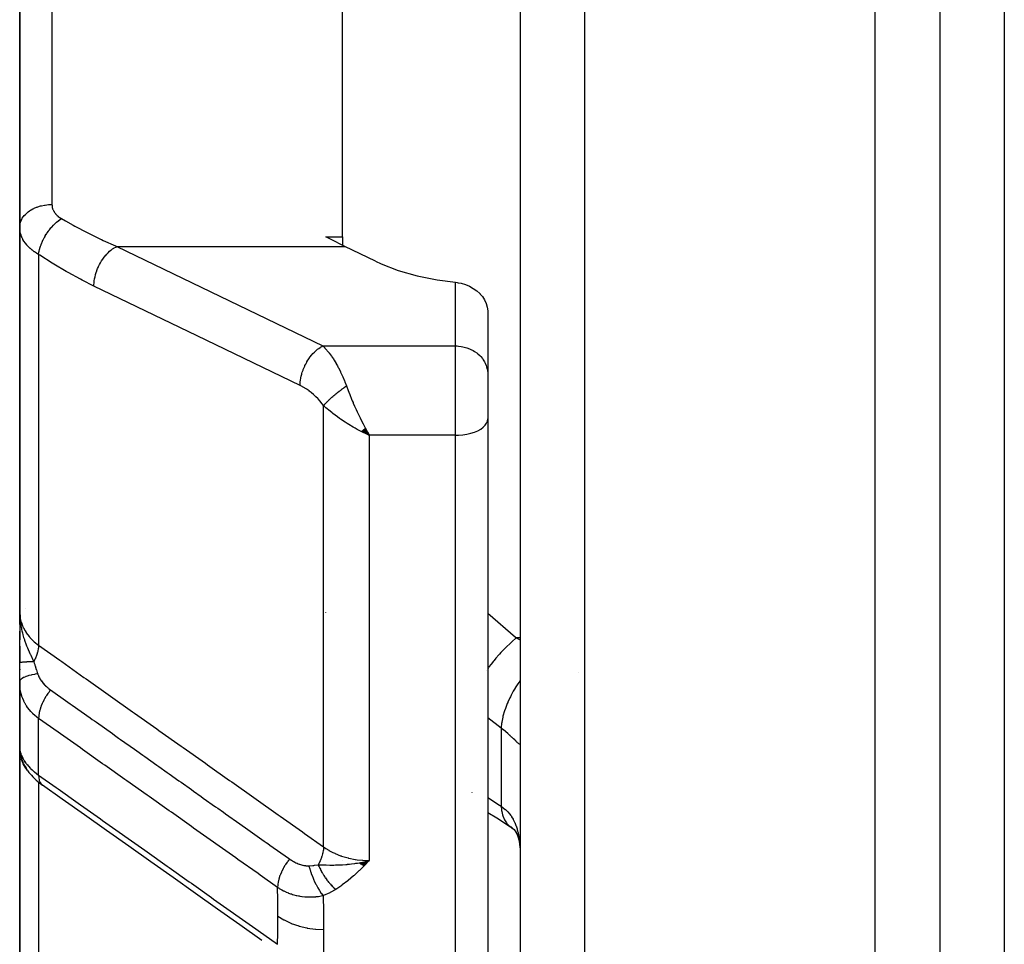
# Model space of a CAD drawing. Units: millimetres. Extents: x -340 to 532, y -366 to 366.
# Drawn here: x 400 to 431, y -74 to -45 of the extents above; entities that cross this region are included whole.
import ezdxf

# ---------------------------------------------------------------- set-up
doc = ezdxf.new("R2010")
doc.units = ezdxf.units.MM
doc.linetypes.add('DASHED', pattern=[9.652, 8.128, -1.524])
doc.layers.add('nevidi', color=4, linetype='DASHED')

msp = doc.modelspace()

# ---------------------------------------------------------------- linework, layer by layer
at = {"color": 2}
for p, q in [((416, -19.5), (416, -93.5)), ((416, -19.5), (416, -93.5)), ((429, -19.5), (429, -93.5)), ((429, -19.5), (429, -93.5)), ((400.5, -51.496), (400.5, -37.023)), ((400.5, -37.023), (400.5, -51.496)), ((410.5, -51.791), (410.5, -40.176)), ((400.5, -51.496), (400.5, -63.413)), ((400.5, -63.413), (400.5, -51.496)), ((409.985, -51.791), (410.5, -51.791)), ((410.5, -51.791), (410.5, -52.057)), ((403.5, -52.091), (403.5, -52.09)), ((411.521, -52.551), (410.57, -52.093)), ((414.999, -54.089), (414.999, -56.008)), ((414.999, -56.008), (415, -56.049)), ((415, -56.049), (415, -56.925)), ((415, -56.049), (415, -56.925)), ((415, -56.925), (415, -57.431)), ((415, -56.925), (415, -57.431)), ((415, -57.431), (415, -84.201)), ((415, -57.431), (415, -84.201)), ((411.08, -57.815), (411.328, -57.937)), ((411.085, -57.811), (411.328, -57.937)), ((411.09, -57.807), (411.328, -57.937)), ((411.096, -57.802), (411.328, -57.937)), ((411.101, -57.798), (411.328, -57.937)), ((411.106, -57.794), (411.328, -57.937)), ((411.111, -57.79), (411.328, -57.937)), ((411.116, -57.785), (411.328, -57.937)), ((411.121, -57.781), (411.328, -57.937)), ((411.126, -57.777), (411.328, -57.937)), ((411.132, -57.772), (411.328, -57.937)), ((411.137, -57.768), (411.328, -57.937)), ((411.142, -57.763), (411.328, -57.937)), ((411.147, -57.759), (411.328, -57.937)), ((411.152, -57.755), (411.328, -57.937)), ((411.157, -57.75), (411.328, -57.937)), ((411.162, -57.746), (411.328, -57.937)), ((411.168, -57.741), (411.328, -57.937)), ((411.173, -57.736), (411.328, -57.937)), ((411.178, -57.732), (411.328, -57.937)), ((411.183, -57.727), (411.328, -57.937)), ((411.188, -57.723), (411.328, -57.937)), ((411.194, -57.718), (411.328, -57.937)), ((411.199, -57.713), (411.328, -57.937)), ((411.275, -57.843), (411.294, -57.877)), ((400.51, -63.699), (400.5, -63.413)), ((400.509, -63.697), (400.5, -63.413)), ((400.507, -63.684), (400.5, -63.413)), ((400.507, -63.695), (400.5, -63.413)), ((400.506, -63.693), (400.5, -63.413)), ((400.505, -63.692), (400.5, -63.413)), ((400.504, -63.691), (400.5, -63.413)), ((400.503, -63.689), (400.5, -63.413)), ((400.503, -63.688), (400.5, -63.413)), ((400.502, -63.687), (400.5, -63.413)), ((400.5, -63.681), (400.5, -63.413)), ((400.5, -63.68), (400.5, -63.413)), ((400.5, -63.679), (400.5, -63.413)), ((400.5, -63.677), (400.5, -63.413)), ((400.5, -63.8), (400.5, -63.413)), ((400.5, -63.413), (400.5, -64.276)), ((409.985, -63.439), (409.986, -63.427)), ((400.5, -63.676), (400.5, -63.482)), ((400.511, -63.7), (400.508, -63.633)), ((400.512, -63.701), (400.509, -63.633)), ((400.514, -63.703), (400.511, -63.644)), ((400.516, -63.705), (400.515, -63.687)), ((400.5, -63.746), (400.5, -63.941)), ((400.5, -63.999), (400.5, -64.175)), ((400.5, -64.175), (400.5, -63.999)), ((400.5, -63.999), (400.5, -64.175)), ((400.5, -64.175), (400.5, -63.999)), ((400.5, -64.985), (400.5, -64.012)), ((400.5, -64.472), (400.5, -64.984)), ((400.5, -65.568), (400.5, -64.985)), ((400.5, -65.18), (400.5, -65.199)), ((400.5, -65.199), (400.5, -65.18)), ((400.5, -65.18), (400.5, -65.199)), ((400.5, -65.565), (400.5, -67.656)), ((400.5, -65.566), (400.5, -67.656)), ((400.5, -67.656), (400.5, -65.566)), ((400.502, -65.658), (400.502, -67.65)), ((400.5, -67.571), (400.5, -67.5)), ((400.5, -67.503), (400.5, -67.53)), ((400.5, -67.53), (400.5, -67.524)), ((400.5, -67.656), (400.5, -76.277)), ((400.5, -76.277), (400.5, -67.656)), ((400.504, -67.687), (400.502, -67.654)), ((400.504, -67.699), (400.502, -67.683)), ((400.511, -67.803), (400.509, -67.753)), ((400.518, -67.793), (400.516, -67.789)), ((400.544, -67.907), (400.518, -67.792)), ((400.618, -68.103), (400.575, -68)), ((400.673, -68.064), (400.651, -68.028)), ((400.752, -68.329), (400.696, -68.245)), ((400.967, -68.572), (400.906, -68.512)), ((415.683, -70.04), (415.726, -70.07)), ((410.5, -71.101), (410.5, -71.103)), ((411.022, -71.176), (411.114, -71.155)), ((411.029, -71.181), (411.249, -71.125)), ((411.035, -71.185), (411.328, -71.106)), ((411.042, -71.19), (411.328, -71.106)), ((411.049, -71.195), (411.328, -71.106)), ((411.056, -71.199), (411.328, -71.106)), ((411.062, -71.203), (411.328, -71.106)), ((411.069, -71.208), (411.328, -71.106)), ((411.076, -71.212), (411.328, -71.106)), ((411.083, -71.216), (411.328, -71.106)), ((411.089, -71.221), (411.328, -71.106)), ((411.096, -71.225), (411.328, -71.106)), ((411.103, -71.229), (411.328, -71.106)), ((411.11, -71.233), (411.328, -71.106)), ((411.116, -71.237), (411.328, -71.106)), ((411.123, -71.241), (411.328, -71.106)), ((411.13, -71.245), (411.328, -71.106)), ((411.137, -71.249), (411.328, -71.106)), ((411.144, -71.253), (411.328, -71.106)), ((411.15, -71.257), (411.328, -71.106)), ((411.157, -71.261), (411.328, -71.106)), ((411.164, -71.264), (411.328, -71.106)), ((400.5, -71.818), (400.5, -72.276)), ((400.5, -72.276), (400.5, -71.818))]:
    msp.add_line(p, q, dxfattribs=at)
for points in [[(410.57, -52.093), (410.127, -51.867), (409.985, -51.791)], [(411.521, -52.551), (411.695, -52.631), (412.227, -52.834), (412.809, -53), (413.433, -53.127), (414, -53.203)], [(414, -53.203), (414.047, -53.209), (414.087, -53.215), (414.18, -53.234), (414.31, -53.274), (414.435, -53.326), (414.551, -53.39), (414.658, -53.466), (414.753, -53.552), (414.759, -53.558), (414.765, -53.565), (414.834, -53.647), (414.9, -53.75), (414.951, -53.859), (414.984, -53.973), (414.999, -54.089)], [(411.328, -57.937), (411.229, -57.892), (411.144, -57.851), (411.076, -57.818)], [(400.5, -63.413), (400.509, -63.618), (400.51, -63.633), (400.517, -63.706)], [(400.502, -65.658), (400.502, -65.64), (400.501, -65.632), (400.5, -65.568)], [(400.501, -67.633), (400.501, -67.638), (400.502, -67.65)], [(400.511, -67.803), (400.51, -67.795), (400.501, -67.667)], [(400.504, -67.699), (400.505, -67.707), (400.506, -67.716), (400.507, -67.724)], [(400.507, -67.708), (400.51, -67.745), (400.518, -67.792)], [(400.517, -67.795), (400.514, -67.78), (400.509, -67.753)], [(400.544, -67.907), (400.557, -67.952), (400.575, -68)], [(400.618, -68.103), (400.64, -68.149), (400.666, -68.196), (400.696, -68.245)], [(400.752, -68.329), (400.785, -68.375), (400.822, -68.42), (400.862, -68.466), (400.906, -68.512)], [(400.967, -68.572), (401.012, -68.614), (401.059, -68.656), (401.109, -68.698), (401.162, -68.739), (401.208, -68.773)], [(408.005, -73.58), (407.317, -73.094), (406.63, -72.607), (405.942, -72.121), (405.254, -71.634), (404.566, -71.148), (403.878, -70.661), (403.19, -70.175), (402.503, -69.688), (401.815, -69.201), (401.208, -68.773)], [(415, -69.618), (415.282, -69.782), (415.706, -70.057)], [(415.683, -70.04), (415.749, -70.089), (415.813, -70.141)], [(415.725, -70.06), (415.789, -70.122), (415.847, -70.187), (415.874, -70.221)], [(415.82, -70.148), (415.868, -70.222), (415.912, -70.3)], [(415.857, -70.183), (415.896, -70.27), (415.931, -70.363), (415.961, -70.461)], [(415.936, -70.356), (415.96, -70.469), (415.98, -70.589), (415.995, -70.714)], [(415.992, -70.646), (415.998, -70.766), (415.998, -70.786), (416, -70.907)], [(411.058, -71.165), (411.114, -71.154), (411.202, -71.136), (411.249, -71.125)]]:
    msp.add_lwpolyline(points, dxfattribs=at)
for start, end in [(142.1829, 142.3825), (175.9408, 177.2452), (173.2059, 174.7086), (172.5402, 173.1298), (171.2609, 171.9076), (169.6544, 169.9147)]:
    msp.add_arc((401.3, -63.8), 0.8, start, end, dxfattribs=at)
at = {"layer": 'nevidi', "color": 7, "linetype": 'Continuous'}
for p, q in [((418, -19.5), (418, -95.5)), ((427, -95.5), (427, -19.5)), ((431, -19.5), (431, -88)), ((401.5, -38.025), (401.5, -50.793)), ((403.507, -52.093), (410.57, -52.093)), ((401.086, -52.34), (401.086, -64.437)), ((414, -55.173), (414, -53.203)), ((409.894, -55.173), (414, -55.173)), ((414, -56.925), (414, -55.173)), ((409.914, -70.683), (409.914, -57.02)), ((414, -57.937), (414, -56.925)), ((411.294, -57.877), (411.328, -57.937)), ((414, -57.937), (411.328, -57.937)), ((411.328, -57.937), (411.328, -71.106)), ((414, -85.064), (414, -57.937)), ((416, -64.213), (415.884, -64.213)), ((415.884, -64.213), (416, -64.272)), ((414.964, -65.212), (414.963, -65.214)), ((417.812, -65.268), (417.813, -65.269)), ((400.506, -65.71), (400.502, -65.658)), ((401.086, -68.461), (401.086, -66.705)), ((415.414, -67.003), (415.414, -69.426)), ((400.502, -67.65), (400.506, -67.682)), ((400.525, -67.823), (400.517, -67.795)), ((401.086, -68.676), (401.086, -77.424)), ((414.504, -69.002), (414.505, -69.007)), ((414.991, -69.153), (414.992, -69.153)), ((405.9, -70.106), (405.9, -70.108))]:
    msp.add_line(p, q, dxfattribs=at)
for points in [[(400.5, -51.496), (400.5, -51.494), (400.506, -51.422), (400.508, -51.408), (400.509, -51.402), (400.527, -51.336), (400.532, -51.322), (400.537, -51.31), (400.563, -51.253), (400.57, -51.24), (400.581, -51.221), (400.612, -51.174), (400.622, -51.161), (400.641, -51.137), (400.675, -51.099), (400.687, -51.088), (400.717, -51.059), (400.751, -51.031), (400.764, -51.02), (400.807, -50.989), (400.838, -50.969), (400.853, -50.96), (400.91, -50.929), (400.935, -50.916), (400.952, -50.909), (401.024, -50.879), (401.042, -50.872), (401.059, -50.866), (401.146, -50.839), (401.154, -50.837), (401.173, -50.832), (401.273, -50.812), (401.274, -50.812), (401.292, -50.809), (401.394, -50.797), (401.406, -50.796), (401.414, -50.796), (401.5, -50.793)], [(401.5, -50.793), (401.501, -50.817), (401.501, -50.822), (401.504, -50.852), (401.505, -50.856), (401.51, -50.885), (401.511, -50.89), (401.519, -50.919), (401.521, -50.923), (401.531, -50.951), (401.533, -50.956), (401.545, -50.983), (401.548, -50.988), (401.563, -51.014), (401.565, -51.019), (401.583, -51.045), (401.586, -51.049), (401.605, -51.075), (401.609, -51.079), (401.631, -51.103), (401.634, -51.107), (401.658, -51.131), (401.662, -51.135), (401.689, -51.158), (401.693, -51.161), (401.721, -51.183), (401.726, -51.186), (401.756, -51.207), (401.761, -51.211), (401.793, -51.23)], [(401.086, -52.34), (401.095, -52.274), (401.098, -52.259), (401.1, -52.251), (401.101, -52.246), (401.117, -52.178), (401.121, -52.162), (401.126, -52.146), (401.127, -52.141), (401.147, -52.079), (401.153, -52.063), (401.162, -52.038), (401.164, -52.033), (401.185, -51.979), (401.192, -51.963), (401.207, -51.929), (401.209, -51.925), (401.231, -51.879), (401.239, -51.863), (401.261, -51.822), (401.264, -51.817), (401.285, -51.781), (401.294, -51.765), (401.323, -51.717), (401.326, -51.713), (401.344, -51.685), (401.354, -51.67), (401.392, -51.616), (401.396, -51.612), (401.41, -51.593), (401.421, -51.579), (401.467, -51.521), (401.471, -51.517), (401.48, -51.506), (401.492, -51.493), (401.547, -51.433), (401.551, -51.429), (401.554, -51.426), (401.566, -51.413), (401.631, -51.353), (401.631, -51.352), (401.635, -51.35), (401.644, -51.341), (401.711, -51.287), (401.717, -51.282), (401.721, -51.28), (401.724, -51.277), (401.791, -51.231), (401.793, -51.23)], [(401.793, -51.23), (401.915, -51.301), (402.154, -51.434), (402.21, -51.465), (402.591, -51.665), (402.648, -51.694), (403.004, -51.867), (403.03, -51.88), (403.086, -51.906), (403.469, -52.077), (403.507, -52.093)], [(401.086, -52.34), (401.033, -52.308), (401.023, -52.301), (400.962, -52.261), (400.952, -52.254), (400.952, -52.254), (400.895, -52.211), (400.886, -52.204), (400.833, -52.16), (400.825, -52.153), (400.793, -52.123), (400.776, -52.106), (400.769, -52.099), (400.724, -52.051), (400.717, -52.043), (400.677, -51.993), (400.671, -51.985), (400.667, -51.98), (400.636, -51.935), (400.63, -51.926), (400.6, -51.875), (400.595, -51.866), (400.575, -51.825), (400.569, -51.814), (400.566, -51.805), (400.544, -51.752), (400.541, -51.743), (400.525, -51.689), (400.523, -51.68), (400.519, -51.663), (400.511, -51.625), (400.51, -51.616), (400.503, -51.56), (400.502, -51.551), (400.5, -51.496)], [(402.8, -53.319), (402.8, -53.277), (402.803, -53.22), (402.804, -53.214), (402.81, -53.154), (402.819, -53.096), (402.82, -53.09), (402.833, -53.029), (402.848, -52.97), (402.849, -52.964), (402.868, -52.902), (402.888, -52.843), (402.89, -52.838), (402.914, -52.776), (402.939, -52.719), (402.942, -52.714), (402.972, -52.654), (403.001, -52.6), (403.004, -52.595), (403.039, -52.538), (403.072, -52.487), (403.075, -52.482), (403.114, -52.429), (403.151, -52.383), (403.155, -52.379), (403.197, -52.33), (403.236, -52.29), (403.24, -52.286), (403.286, -52.243), (403.327, -52.209), (403.33, -52.205), (403.378, -52.169), (403.42, -52.141), (403.424, -52.139), (403.473, -52.11), (403.507, -52.093)], [(403.507, -52.093), (406.7, -53.633), (409.894, -55.173)], [(402.8, -53.319), (402.436, -53.137), (402.379, -53.107), (401.997, -52.899), (401.941, -52.867), (401.56, -52.641), (401.503, -52.607), (401.123, -52.364), (401.086, -52.34)], [(409.187, -56.399), (405.993, -54.859), (402.8, -53.319)], [(409.187, -56.399), (409.187, -56.357), (409.191, -56.294), (409.192, -56.28), (409.197, -56.235), (409.208, -56.17), (409.21, -56.155), (409.22, -56.109), (409.236, -56.044), (409.241, -56.029), (409.255, -55.982), (409.277, -55.918), (409.283, -55.903), (409.302, -55.857), (409.329, -55.794), (409.336, -55.78), (409.359, -55.735), (409.392, -55.675), (409.399, -55.662), (409.426, -55.618), (409.463, -55.563), (409.472, -55.55), (409.502, -55.51), (409.542, -55.459), (409.552, -55.448), (409.585, -55.411), (409.627, -55.366), (409.638, -55.356), (409.673, -55.324), (409.718, -55.286), (409.729, -55.277), (409.765, -55.25), (409.811, -55.219), (409.823, -55.212), (409.86, -55.191), (409.894, -55.173)], [(409.894, -55.173), (409.945, -55.224), (409.948, -55.228), (409.957, -55.238), (410.019, -55.308), (410.028, -55.319), (410.082, -55.385), (410.09, -55.396), (410.099, -55.408), (410.16, -55.493), (410.169, -55.506), (410.216, -55.576), (410.23, -55.598), (410.239, -55.612), (410.299, -55.712), (410.308, -55.727), (410.344, -55.791), (410.367, -55.835), (410.376, -55.851), (410.434, -55.966), (410.442, -55.984), (410.463, -56.029), (410.498, -56.105), (410.506, -56.124), (410.561, -56.253), (410.569, -56.273), (410.573, -56.283), (410.621, -56.409), (410.621, -56.411)], [(414, -55.173), (414.047, -55.174), (414.094, -55.177), (414.18, -55.188), (414.226, -55.196), (414.31, -55.216), (414.355, -55.23), (414.435, -55.26), (414.477, -55.279), (414.551, -55.318), (414.59, -55.342), (414.658, -55.39), (414.693, -55.417), (414.753, -55.473), (414.783, -55.504), (414.834, -55.566), (414.859, -55.601), (414.901, -55.668), (414.92, -55.706), (414.951, -55.777), (414.964, -55.817), (414.984, -55.891), (414.991, -55.932), (414.999, -56.008)], [(409.914, -57.02), (409.869, -56.96), (409.861, -56.95), (409.807, -56.885), (409.799, -56.876), (409.743, -56.814), (409.735, -56.805), (409.677, -56.747), (409.668, -56.738), (409.609, -56.684), (409.6, -56.676), (409.54, -56.626), (409.532, -56.618), (409.471, -56.572), (409.462, -56.565), (409.401, -56.522), (409.392, -56.516), (409.33, -56.477), (409.321, -56.471), (409.259, -56.436), (409.25, -56.431), (409.188, -56.399), (409.187, -56.399)], [(409.914, -57.02), (409.927, -57.004), (409.929, -57.003), (409.943, -56.986), (409.947, -56.982), (409.948, -56.981), (409.948, -56.98), (409.967, -56.959), (409.968, -56.958), (409.987, -56.938), (409.988, -56.936), (409.99, -56.935), (409.992, -56.932), (410.011, -56.912), (410.013, -56.911), (410.035, -56.888), (410.035, -56.888), (410.037, -56.886), (410.041, -56.882), (410.06, -56.863), (410.061, -56.862), (410.086, -56.838), (410.087, -56.837), (410.088, -56.836), (410.094, -56.83), (410.112, -56.813), (410.114, -56.812), (410.14, -56.788), (410.142, -56.786), (410.145, -56.783), (410.152, -56.777), (410.169, -56.762), (410.171, -56.76), (410.198, -56.736), (410.2, -56.734), (410.206, -56.729), (410.213, -56.723), (410.229, -56.71), (410.231, -56.708), (410.26, -56.684), (410.262, -56.682), (410.27, -56.675), (410.278, -56.669), (410.291, -56.658), (410.293, -56.656), (410.323, -56.632), (410.326, -56.63), (410.337, -56.621), (410.345, -56.614), (410.356, -56.606), (410.358, -56.604), (410.39, -56.58), (410.392, -56.578), (410.407, -56.566), (410.415, -56.56), (410.423, -56.554), (410.425, -56.552), (410.457, -56.528), (410.459, -56.527), (410.477, -56.513), (410.486, -56.507), (410.492, -56.503), (410.494, -56.501), (410.526, -56.478), (410.528, -56.476), (410.549, -56.461), (410.558, -56.455), (410.561, -56.453), (410.563, -56.452), (410.596, -56.429), (410.598, -56.427), (410.621, -56.411)], [(410.621, -56.411), (410.673, -56.55), (410.692, -56.6), (410.722, -56.674), (410.783, -56.824), (410.804, -56.875), (410.826, -56.925)], [(411.076, -57.818), (410.957, -57.756), (410.894, -57.721), (410.827, -57.684), (410.691, -57.604), (410.647, -57.576), (410.581, -57.535), (410.438, -57.439), (410.406, -57.417), (410.342, -57.372), (410.202, -57.266), (410.175, -57.245), (410.115, -57.196), (409.986, -57.086), (409.957, -57.059), (409.914, -57.02)], [(410.826, -56.925), (410.835, -56.948), (410.872, -57.033), (410.922, -57.144), (410.955, -57.214), (411.001, -57.312), (411.045, -57.402), (411.078, -57.469), (411.136, -57.584), (411.169, -57.646), (411.202, -57.71), (411.275, -57.843)], [(414, -57.937), (414.094, -57.935), (414.226, -57.924), (414.355, -57.904), (414.477, -57.876), (414.59, -57.839), (414.693, -57.796), (414.783, -57.746), (414.859, -57.69), (414.92, -57.629), (414.964, -57.565), (414.991, -57.499), (415, -57.431)], [(400.5, -63.413), (400.511, -63.568), (400.513, -63.577), (400.519, -63.611), (400.549, -63.731), (400.552, -63.74), (400.575, -63.806), (400.611, -63.89), (400.615, -63.898), (400.667, -63.993), (400.699, -64.043), (400.704, -64.051), (400.793, -64.169), (400.81, -64.188), (400.817, -64.196), (400.943, -64.322), (400.951, -64.329), (400.952, -64.33), (401.086, -64.437)], [(400.517, -63.706), (400.525, -63.764), (400.536, -63.838), (400.552, -63.923), (400.559, -63.955), (400.567, -63.992), (400.583, -64.057), (400.598, -64.114), (400.623, -64.198), (400.644, -64.264), (400.649, -64.279), (400.704, -64.431), (400.714, -64.457), (400.733, -64.503), (400.738, -64.517), (400.816, -64.695), (400.824, -64.712), (400.832, -64.73), (400.842, -64.75), (400.921, -64.912), (400.939, -64.95)], [(415, -63.447), (415.856, -64.188), (415.884, -64.213)], [(415.884, -64.213), (415.74, -64.337), (415.736, -64.34), (415.72, -64.354), (415.702, -64.37), (415.572, -64.494), (415.568, -64.498), (415.538, -64.528), (415.52, -64.546), (415.408, -64.663), (415.405, -64.667), (415.361, -64.714), (415.344, -64.733), (415.251, -64.84), (415.248, -64.844), (415.193, -64.91), (415.177, -64.93), (415.103, -65.023), (415.1, -65.027), (415.036, -65.112), (415.022, -65.132), (415, -65.162)], [(401.086, -64.437), (401.086, -64.441), (401.079, -64.521), (401.078, -64.528), (401.078, -64.529), (401.076, -64.542), (401.06, -64.622), (401.058, -64.629), (401.057, -64.635), (401.054, -64.649), (401.03, -64.728), (401.028, -64.736), (401.025, -64.746), (401.02, -64.761), (400.99, -64.837), (400.987, -64.845), (400.981, -64.86), (400.974, -64.875), (400.94, -64.948), (400.939, -64.95)], [(401.086, -64.437), (401.74, -64.901), (401.806, -64.947), (402.492, -65.433), (402.558, -65.479), (403.244, -65.964), (403.31, -66.011), (403.996, -66.496), (404.061, -66.543), (404.748, -67.028), (404.813, -67.075), (405.5, -67.56), (405.565, -67.606), (406.252, -68.092), (406.317, -68.138), (407.004, -68.624), (407.069, -68.67), (407.756, -69.156), (407.821, -69.202), (408.508, -69.688), (408.573, -69.734), (409.259, -70.22), (409.325, -70.266), (409.914, -70.683)], [(400.939, -64.95), (400.913, -64.951), (400.91, -64.951), (400.878, -64.952), (400.876, -64.952), (400.862, -64.952), (400.859, -64.952), (400.845, -64.953), (400.843, -64.953), (400.813, -64.954), (400.811, -64.954), (400.782, -64.955), (400.781, -64.955), (400.78, -64.956), (400.779, -64.956), (400.752, -64.957), (400.751, -64.957), (400.724, -64.958), (400.723, -64.958), (400.709, -64.959), (400.706, -64.959), (400.698, -64.96), (400.696, -64.96), (400.673, -64.961), (400.671, -64.961), (400.649, -64.963), (400.647, -64.963), (400.646, -64.963), (400.644, -64.963), (400.627, -64.964), (400.626, -64.964), (400.607, -64.966), (400.605, -64.966), (400.594, -64.967), (400.592, -64.967), (400.588, -64.968), (400.587, -64.968), (400.571, -64.969), (400.57, -64.969), (400.556, -64.971), (400.555, -64.971), (400.553, -64.971), (400.551, -64.972), (400.543, -64.973), (400.542, -64.973), (400.531, -64.975), (400.53, -64.975), (400.523, -64.976), (400.522, -64.976), (400.521, -64.976), (400.521, -64.976), (400.513, -64.978), (400.513, -64.978), (400.507, -64.98), (400.507, -64.98), (400.505, -64.981), (400.505, -64.981), (400.503, -64.982), (400.503, -64.982), (400.501, -64.984), (400.5, -64.984), (400.5, -64.985)], [(400.939, -64.95), (400.952, -64.994), (400.964, -65.033), (400.973, -65.061), (400.977, -65.074), (401.013, -65.189), (401.016, -65.199), (401.017, -65.202), (401.045, -65.286), (401.056, -65.318), (401.059, -65.326)], [(401.059, -65.326), (400.979, -65.338), (400.96, -65.342), (400.959, -65.342), (400.956, -65.342), (400.875, -65.358), (400.858, -65.362), (400.858, -65.362), (400.855, -65.362), (400.782, -65.381), (400.766, -65.385), (400.766, -65.385), (400.764, -65.386), (400.7, -65.407), (400.686, -65.412), (400.686, -65.412), (400.684, -65.413), (400.631, -65.435), (400.62, -65.441), (400.619, -65.441), (400.618, -65.442), (400.575, -65.466), (400.567, -65.472), (400.567, -65.472), (400.565, -65.473), (400.535, -65.498), (400.529, -65.504), (400.529, -65.504), (400.528, -65.505), (400.51, -65.531), (400.507, -65.538), (400.507, -65.538), (400.506, -65.539), (400.5, -65.565), (400.5, -65.568)], [(401.059, -65.326), (401.067, -65.349), (401.069, -65.352), (401.08, -65.381), (401.081, -65.384), (401.095, -65.413), (401.096, -65.416), (401.097, -65.418), (401.111, -65.445), (401.112, -65.447), (401.128, -65.476), (401.13, -65.479), (401.148, -65.508), (401.15, -65.511), (401.169, -65.539), (401.171, -65.542), (401.192, -65.57), (401.194, -65.573), (401.216, -65.601), (401.218, -65.603), (401.242, -65.631), (401.244, -65.634), (401.269, -65.661), (401.272, -65.664), (401.298, -65.69), (401.3, -65.693), (401.328, -65.719), (401.33, -65.721), (401.359, -65.746), (401.362, -65.749), (401.373, -65.758), (401.391, -65.773), (401.394, -65.775), (401.424, -65.799), (401.427, -65.801), (401.456, -65.822)], [(416, -65.533), (415.991, -65.546), (415.988, -65.551), (415.934, -65.63), (415.913, -65.662), (415.85, -65.763), (415.847, -65.767), (415.809, -65.831), (415.791, -65.864), (415.726, -65.984), (415.723, -65.988), (415.699, -66.036), (415.683, -66.069), (415.62, -66.205), (415.618, -66.21), (415.605, -66.24), (415.592, -66.273), (415.535, -66.424), (415.533, -66.429), (415.529, -66.442), (415.518, -66.474), (415.471, -66.636), (415.471, -66.637), (415.47, -66.641), (415.463, -66.668), (415.433, -66.824), (415.43, -66.838), (415.43, -66.842), (415.428, -66.853), (415.414, -66.999), (415.414, -67.003)], [(401.086, -66.705), (401.036, -66.669), (401.03, -66.664), (401.017, -66.654), (400.971, -66.616), (400.965, -66.61), (400.91, -66.56), (400.904, -66.554), (400.853, -66.501), (400.848, -66.495), (400.8, -66.44), (400.795, -66.433), (400.75, -66.375), (400.746, -66.369), (400.709, -66.314), (400.705, -66.308), (400.701, -66.302), (400.665, -66.239), (400.661, -66.233), (400.629, -66.169), (400.626, -66.162), (400.604, -66.113), (400.598, -66.097), (400.595, -66.09), (400.571, -66.023), (400.568, -66.016), (400.548, -65.948), (400.546, -65.941), (400.535, -65.893), (400.53, -65.872), (400.529, -65.865), (400.517, -65.795), (400.515, -65.788), (400.507, -65.718)], [(401.456, -65.822), (401.449, -65.831), (401.398, -65.898), (401.39, -65.909), (401.389, -65.91), (401.376, -65.929), (401.33, -65.999), (401.322, -66.011), (401.321, -66.011), (401.31, -66.03), (401.268, -66.102), (401.261, -66.115), (401.261, -66.115), (401.251, -66.135), (401.214, -66.208), (401.208, -66.22), (401.208, -66.221), (401.199, -66.24), (401.169, -66.313), (401.164, -66.325), (401.164, -66.326), (401.157, -66.345), (401.133, -66.417), (401.13, -66.429), (401.13, -66.429), (401.124, -66.448), (401.107, -66.517), (401.105, -66.529), (401.105, -66.529), (401.101, -66.547), (401.091, -66.613), (401.09, -66.624), (401.09, -66.625), (401.089, -66.641), (401.086, -66.703), (401.086, -66.705)], [(401.456, -65.822), (401.995, -66.203), (402.062, -66.251), (402.063, -66.251), (402.123, -66.293), (402.683, -66.69), (402.75, -66.737), (402.814, -66.782), (402.875, -66.825), (403.371, -67.176), (403.437, -67.223), (403.564, -67.313), (403.627, -67.357), (404.058, -67.662), (404.125, -67.71), (404.316, -67.845), (404.379, -67.889), (404.746, -68.149), (404.813, -68.196), (405.067, -68.376), (405.131, -68.421), (405.434, -68.636), (405.501, -68.683), (405.818, -68.907), (405.883, -68.953), (406.122, -69.122), (406.188, -69.169), (406.57, -69.439), (406.635, -69.485), (406.809, -69.608), (406.876, -69.656), (407.32, -69.97), (407.387, -70.017), (407.497, -70.095), (407.564, -70.142), (408.071, -70.501), (408.139, -70.549), (408.185, -70.581), (408.252, -70.628), (408.822, -71.032), (408.858, -71.057)], [(408.49, -71.939), (407.95, -71.557), (407.883, -71.51), (407.262, -71.071), (407.195, -71.024), (406.574, -70.585), (406.507, -70.538), (405.886, -70.099), (405.82, -70.051), (405.199, -69.612), (405.132, -69.565), (404.511, -69.126), (404.444, -69.079), (403.823, -68.64), (403.756, -68.593), (403.135, -68.154), (403.068, -68.106), (402.447, -67.667), (402.38, -67.62), (401.759, -67.181), (401.692, -67.134), (401.086, -66.705)], [(415.414, -67.003), (415.003, -66.687), (415, -66.685)], [(416, -67.494), (415.999, -67.502), (415.998, -67.503), (415.993, -67.507), (415.992, -67.507), (415.982, -67.504), (415.981, -67.504), (415.98, -67.503), (415.966, -67.494), (415.963, -67.492), (415.944, -67.476), (415.94, -67.473), (415.925, -67.459), (415.916, -67.451), (415.911, -67.447), (415.882, -67.419), (415.877, -67.414), (415.843, -67.381), (415.837, -67.376), (415.833, -67.372), (415.797, -67.338), (415.79, -67.331), (415.746, -67.29), (415.739, -67.283), (415.707, -67.253), (415.69, -67.237), (415.681, -67.23), (415.628, -67.182), (415.619, -67.174), (415.561, -67.123), (415.551, -67.115), (415.548, -67.112), (415.489, -67.063), (415.479, -67.055), (415.414, -67.003)], [(400.507, -67.687), (400.516, -67.733), (400.517, -67.738), (400.531, -67.786), (400.532, -67.792), (400.535, -67.799), (400.55, -67.841), (400.552, -67.847), (400.575, -67.897), (400.577, -67.903), (400.604, -67.955), (400.604, -67.955), (400.607, -67.96), (400.639, -68.013), (400.643, -68.018), (400.679, -68.071), (400.683, -68.077), (400.709, -68.111), (400.723, -68.129), (400.728, -68.135), (400.773, -68.187), (400.778, -68.192), (400.827, -68.244), (400.833, -68.25), (400.848, -68.265), (400.886, -68.301), (400.892, -68.307), (400.95, -68.357), (400.957, -68.363), (401.017, -68.411), (401.019, -68.412), (401.026, -68.417), (401.086, -68.461)], [(400.546, -67.951), (400.519, -67.845), (400.511, -67.803)], [(400.743, -68.314), (400.699, -68.258), (400.694, -68.25), (400.667, -68.21), (400.611, -68.112), (400.607, -68.103), (400.575, -68.031), (400.549, -67.96)], [(401.086, -68.461), (401.625, -68.843), (401.692, -68.89), (402.313, -69.329), (402.38, -69.377), (403.001, -69.816), (403.068, -69.863), (403.689, -70.303), (403.756, -70.35), (404.377, -70.789), (404.444, -70.837), (405.065, -71.276), (405.132, -71.323), (405.752, -71.762), (405.819, -71.81), (406.44, -72.249), (406.507, -72.296), (407.128, -72.735), (407.195, -72.783), (407.816, -73.222), (407.883, -73.269), (408.49, -73.698)], [(401.086, -68.461), (401.086, -68.468), (401.089, -68.527), (401.09, -68.536), (401.092, -68.549), (401.103, -68.602), (401.105, -68.61), (401.108, -68.622), (401.126, -68.668), (401.13, -68.675), (401.135, -68.685), (401.16, -68.724), (401.164, -68.73), (401.171, -68.738), (401.203, -68.768), (401.208, -68.773)], [(415, -69.158), (415.362, -69.391), (415.414, -69.426)], [(415.414, -69.426), (415.468, -69.463), (415.479, -69.47), (415.541, -69.52), (415.548, -69.526), (415.551, -69.529), (415.609, -69.585), (415.618, -69.594), (415.672, -69.656), (415.681, -69.667), (415.707, -69.701), (415.73, -69.735), (415.738, -69.747), (415.783, -69.822), (415.79, -69.835), (415.83, -69.916), (415.833, -69.923), (415.836, -69.93), (415.871, -70.018), (415.877, -70.032), (415.906, -70.126), (415.911, -70.142), (415.925, -70.196), (415.936, -70.242), (415.94, -70.258), (415.96, -70.364), (415.963, -70.382), (415.978, -70.493), (415.98, -70.511), (415.981, -70.523), (415.99, -70.627), (415.992, -70.646)], [(415.414, -69.426), (415.425, -69.542), (415.428, -69.567), (415.43, -69.58), (415.431, -69.584), (415.456, -69.693), (415.463, -69.716), (415.471, -69.739), (415.472, -69.742), (415.508, -69.826), (415.518, -69.845), (415.535, -69.875), (415.536, -69.877), (415.578, -69.938), (415.592, -69.954), (415.62, -69.985), (415.622, -69.987), (415.667, -70.028)], [(409.914, -70.683), (409.914, -70.685), (409.908, -70.761), (409.907, -70.774), (409.906, -70.78), (409.904, -70.788), (409.89, -70.866), (409.886, -70.881), (409.884, -70.89), (409.882, -70.898), (409.859, -70.977), (409.854, -70.992), (409.849, -71.005), (409.846, -71.014), (409.816, -71.091), (409.81, -71.106), (409.803, -71.123), (409.799, -71.132), (409.763, -71.207), (409.756, -71.222), (409.748, -71.236)], [(409.914, -70.683), (409.986, -70.732), (410.072, -70.785), (410.081, -70.791), (410.202, -70.855), (410.257, -70.881), (410.268, -70.886), (410.438, -70.955), (410.458, -70.962), (410.469, -70.966), (410.67, -71.025), (410.681, -71.028), (410.691, -71.03), (410.889, -71.07), (410.901, -71.072), (410.957, -71.08), (411.115, -71.097), (411.127, -71.098), (411.229, -71.104), (411.328, -71.106)], [(408.858, -71.057), (408.856, -71.059), (408.806, -71.126), (408.792, -71.145), (408.784, -71.157), (408.737, -71.226), (408.725, -71.246), (408.717, -71.258), (408.675, -71.329), (408.664, -71.35), (408.658, -71.362), (408.621, -71.435), (408.612, -71.455), (408.606, -71.468), (408.576, -71.54), (408.568, -71.56), (408.563, -71.572), (408.539, -71.643), (408.533, -71.663), (408.53, -71.675), (408.512, -71.744), (408.509, -71.763), (408.506, -71.774), (408.496, -71.84), (408.494, -71.858), (408.493, -71.869), (408.49, -71.93), (408.49, -71.939)], [(408.858, -71.057), (408.881, -71.074), (408.885, -71.076), (408.891, -71.08), (408.915, -71.096), (408.918, -71.098), (408.949, -71.116), (408.952, -71.118), (408.983, -71.136), (408.987, -71.138), (409.018, -71.154), (409.022, -71.156), (409.054, -71.172), (409.057, -71.173), (409.089, -71.188), (409.093, -71.189), (409.125, -71.202), (409.128, -71.204), (409.161, -71.216), (409.164, -71.217), (409.196, -71.228), (409.199, -71.229), (409.231, -71.238), (409.231, -71.238), (409.234, -71.239), (409.265, -71.247), (409.269, -71.247), (409.3, -71.254), (409.303, -71.254), (409.333, -71.259), (409.337, -71.26), (409.357, -71.263), (409.366, -71.264), (409.37, -71.264), (409.399, -71.266), (409.402, -71.266), (409.43, -71.267), (409.433, -71.267), (409.453, -71.266), (409.458, -71.266)], [(409.458, -71.266), (409.581, -71.258), (409.594, -71.257), (409.608, -71.255), (409.628, -71.253), (409.738, -71.237), (409.748, -71.236)], [(409.458, -71.266), (409.461, -71.277), (409.486, -71.366), (409.486, -71.369), (409.493, -71.391), (409.523, -71.482), (409.524, -71.485), (409.532, -71.507), (409.566, -71.598), (409.567, -71.601), (409.576, -71.623), (409.614, -71.713), (409.615, -71.715), (409.625, -71.737), (409.667, -71.824), (409.668, -71.827), (409.679, -71.848), (409.723, -71.931), (409.725, -71.933), (409.736, -71.953), (409.783, -72.03), (409.784, -72.033), (409.795, -72.051), (409.843, -72.122), (409.845, -72.124), (409.857, -72.141), (409.901, -72.199)], [(409.748, -71.236), (409.855, -71.24), (409.894, -71.241), (409.948, -71.242), (409.968, -71.243), (409.979, -71.243), (409.991, -71.243), (410.105, -71.245), (410.122, -71.245), (410.181, -71.245), (410.199, -71.245), (410.233, -71.244), (410.28, -71.243), (410.365, -71.241), (410.371, -71.24), (410.428, -71.238), (410.437, -71.237), (410.499, -71.234), (410.605, -71.226), (410.636, -71.224), (410.645, -71.223), (410.657, -71.222), (410.717, -71.215), (410.775, -71.209), (410.885, -71.194), (410.915, -71.19), (410.94, -71.186), (410.965, -71.182), (411.017, -71.173)], [(409.748, -71.236), (409.759, -71.262), (409.76, -71.264), (409.776, -71.3), (409.777, -71.302), (409.788, -71.324), (409.789, -71.326), (409.794, -71.338), (409.795, -71.341), (409.813, -71.376), (409.814, -71.379), (409.832, -71.414), (409.834, -71.417), (409.837, -71.422), (409.838, -71.425), (409.853, -71.452), (409.854, -71.455), (409.874, -71.49), (409.876, -71.492), (409.892, -71.519), (409.893, -71.521), (409.896, -71.527), (409.898, -71.529), (409.919, -71.564), (409.921, -71.566), (409.943, -71.6), (409.944, -71.602), (409.951, -71.613), (409.953, -71.615), (409.967, -71.636), (409.968, -71.638), (409.992, -71.671), (409.993, -71.673), (410.015, -71.703), (410.017, -71.705), (410.017, -71.705), (410.019, -71.708), (410.043, -71.739), (410.044, -71.741), (410.069, -71.772), (410.071, -71.774), (410.083, -71.789), (410.084, -71.79), (410.096, -71.804), (410.098, -71.806), (410.123, -71.835), (410.125, -71.837), (410.15, -71.866), (410.152, -71.867), (410.153, -71.868), (410.154, -71.87), (410.178, -71.895), (410.18, -71.896), (410.206, -71.923), (410.208, -71.924), (410.224, -71.94), (410.226, -71.942), (410.234, -71.95), (410.236, -71.951), (410.262, -71.975), (410.264, -71.977), (410.29, -71.999)], [(411.328, -71.106), (411.187, -71.251), (411.17, -71.268), (411.026, -71.41), (411.008, -71.427), (410.857, -71.567), (410.839, -71.583), (410.68, -71.718), (410.662, -71.732), (410.492, -71.862), (410.475, -71.874), (410.293, -71.997), (410.29, -71.999)], [(409.901, -72.199), (409.842, -72.21), (409.835, -72.212), (409.76, -72.224), (409.752, -72.225), (409.677, -72.233), (409.676, -72.233), (409.668, -72.234), (409.652, -72.235), (409.591, -72.239), (409.583, -72.24), (409.506, -72.241), (409.498, -72.241), (409.432, -72.24), (409.421, -72.24), (409.413, -72.24), (409.39, -72.238), (409.336, -72.235), (409.328, -72.234), (409.251, -72.226), (409.243, -72.224), (409.189, -72.216), (409.168, -72.213), (409.159, -72.211), (409.138, -72.207), (409.084, -72.196), (409.076, -72.194), (409.002, -72.175), (408.994, -72.173), (408.954, -72.162), (408.921, -72.151), (408.913, -72.149), (408.899, -72.144), (408.842, -72.123), (408.835, -72.12), (408.766, -72.092), (408.758, -72.089), (408.732, -72.077), (408.691, -72.058), (408.684, -72.054), (408.677, -72.05), (408.619, -72.02), (408.613, -72.016), (408.55, -71.979), (408.544, -71.975), (408.528, -71.964), (408.49, -71.939)], [(408.5, -72.826), (408.497, -72.355), (408.497, -72.322), (408.49, -71.939)], [(410.29, -71.999), (410.121, -72.096), (410.102, -72.106), (409.916, -72.192), (409.901, -72.199)], [(409.901, -72.199), (409.91, -72.688), (409.911, -72.722), (409.914, -73.218), (409.914, -73.24)], [(408.49, -73.698), (408.496, -73.358), (408.497, -73.325), (408.5, -72.848), (408.5, -72.826)], [(408.5, -72.826), (408.683, -72.94), (408.688, -72.943), (408.692, -72.945), (408.904, -73.046), (408.909, -73.049), (408.914, -73.051), (409.143, -73.131), (409.149, -73.132), (409.154, -73.134), (409.397, -73.192), (409.402, -73.193), (409.408, -73.194), (409.659, -73.228), (409.665, -73.229), (409.67, -73.23), (409.914, -73.24)], [(409.914, -73.24), (409.911, -73.719), (409.911, -73.753), (409.901, -74.239), (409.901, -74.262)]]:
    msp.add_lwpolyline(points, dxfattribs=at)

doc.saveas('drawing.dxf')
